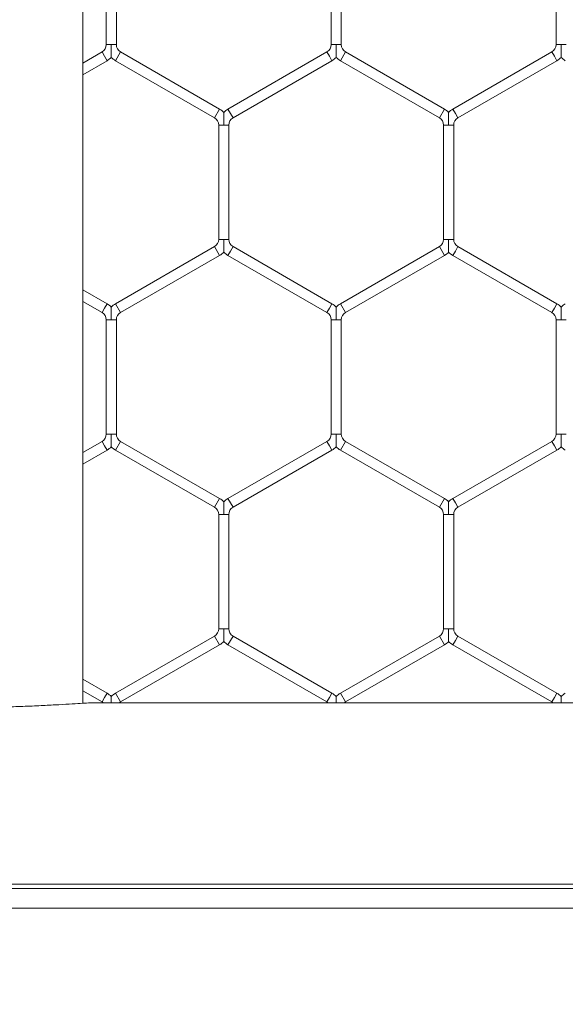
# Model space of a CAD drawing. Units: inches. Extents: x 0.3 to 16.8, y 0.2 to 10.8.
# Drawn here: x 11.1 to 11.1, y 4.4 to 4.5 of the extents above; entities that cross this region are included whole.
import ezdxf

# ---------------------------------------------------------------- set-up
doc = ezdxf.new("R2010")
doc.units = ezdxf.units.IN
doc.header["$MEASUREMENT"] = 0
doc.header["$PDSIZE"] = -1
doc.linetypes.add('SLD-Solid', pattern=[0])
doc.layers.add('LAYER_1', color=7, linetype='SLD-Solid', lineweight=35)
doc.styles.add('SLDTEXTSTYLE1', font='ARIALBD.TTF', dxfattribs={"width": 0.948})
doc.dimstyles.new('SLDDIMSTYLE1', dxfattribs={"dimtxt": 0.121337890625, "dimasz": 0.188, "dimexe": 0, "dimexo": 0.0625, "dimgap": 0.03033447265625, "dimtad": 0, "dimtih": 1, "dimtoh": 1, "dimdec": 1, "dimlfac": 50, "dimrnd": 1e-09, "dimzin": 12, "dimdsep": 46, "dimtxsty": 'SLDTEXTSTYLE1', "dimsah": 1, "dimcen": 0.09, "dimadec": 0, "dimazin": 3, "dimtfac": 1, "dimtdec": 1, "dimtofl": 0, "dimtmove": 0, "dimatfit": 3, "dimfxl": 1, "dimfrac": 2, "dimtolj": 1, "dimtzin": 12, "dimarcsym": 0})

# ---------------------------------------------------------------- blocks, each defined once
blk = doc.blocks.new('_D_10')
at = {"layer": 'Defpoints', "color": 0}
for p in [(4.685314746793726, 7.822809520440388), (4.685314746793726, 4.094237893304249), (16.34673206962635, 4.093844192516757)]:
    blk.add_point(p, dxfattribs=at)
at = {"layer": 'LAYER_1', "color": 0, "lineweight": -2}
for p, q in [((4.685314746793726, 4.156737893304249), (4.685314746793726, 7.822809520440647)), ((4.873314746793725, 7.822809520440647), (10.30584872111841, 7.822809520440647)), ((16.15873206962635, 7.822809520440647), (10.73495337639185, 7.822809520440647)), ((16.34673206962635, 4.156344192516757), (16.34673206962635, 7.822809520440647))]:
    blk.add_line(p, q, dxfattribs=at)
at = {"layer": 'LAYER_1', "color": 0}
for points in [[(4.873314746793725, 7.854142853773981), (4.873314746793725, 7.791476187107314), (4.685314746793726, 7.822809520440647)], [(16.15873206962635, 7.791476187107314), (16.15873206962635, 7.854142853773981), (16.34673206962635, 7.822809520440647)]]:
    blk.add_solid(points, dxfattribs=at)
at = {"layer": 'LAYER_1', "color": 0, "lineweight": 0, "insert": (10.52040104875513, 7.884813182550023), "char_height": 0.121337890625, "attachment_point": 2, "style": 'SLDTEXTSTYLE1'}
blk.add_mtext('\\A1;583.1', dxfattribs=at)

msp = doc.modelspace()

# ---------------------------------------------------------------- linework, layer by layer
at = {"color": 7, "linetype": 'SLD-Solid', "lineweight": 0}
for p, q in [((11.08744073095152, 4.467943495140796), (11.08744073095153, 6.033726239761087)), ((11.08953285693578, 4.536694002985129), (11.08953285693578, 4.526532638247392)), ((11.09043285693577, 4.526532638247392), (11.09043285693578, 4.53669400298513)), ((11.10953285693578, 4.536694002985129), (11.10953285693578, 4.526532638247391)), ((11.11043285693577, 4.526532638247392), (11.11043285693578, 4.53669400298513)), ((11.12953285693577, 4.536694002985129), (11.12953285693577, 4.526532638247391)), ((11.08915785693578, 4.525883119194554), (11.08744073095153, 4.524891736045315)), ((11.08938285693578, 4.525493407762851), (11.08915785693578, 4.525883119194554)), ((11.08998285693577, 4.526532638247392), (11.08953285693577, 4.526532638247392)), ((11.09043285693577, 4.526532638247392), (11.08998285693577, 4.526532638247392)), ((11.09080785693577, 4.525883119194554), (11.09035785693577, 4.525103696331148)), ((11.09960785693577, 4.520802436825685), (11.09080785693577, 4.525883119194553)), ((11.10915785693578, 4.525883119194553), (11.10035785693578, 4.520802436825685)), ((11.10938285693577, 4.525493407762851), (11.10915785693578, 4.525883119194553)), ((11.10998285693577, 4.526532638247391), (11.10953285693578, 4.526532638247391)), ((11.11043285693577, 4.526532638247391), (11.10998285693577, 4.526532638247391)), ((11.11080785693578, 4.525883119194554), (11.11035785693578, 4.525103696331148)), ((11.11960785693577, 4.520802436825685), (11.11080785693578, 4.525883119194554)), ((11.12915785693577, 4.525883119194553), (11.12035785693577, 4.520802436825685)), ((11.12938285693577, 4.525493407762851), (11.12915785693577, 4.525883119194553)), ((11.12998285693578, 4.526532638247391), (11.12953285693578, 4.526532638247392)), ((11.13043285693577, 4.526532638247392), (11.12998285693578, 4.526532638247391)), ((11.08744073095153, 4.523852505560774), (11.08960785693577, 4.525103696331148)), ((11.08960785693577, 4.525103696331148), (11.08938285693578, 4.525493407762851)), ((11.09035785693577, 4.525103696331148), (11.09915785693577, 4.520023013962279)), ((11.10080785693578, 4.520023013962279), (11.10960785693577, 4.525103696331147)), ((11.10960785693577, 4.525103696331148), (11.10938285693577, 4.525493407762851)), ((11.11035785693578, 4.525103696331148), (11.11915785693578, 4.520023013962279)), ((11.12080785693577, 4.520023013962279), (11.12960785693577, 4.525103696331147)), ((11.12960785693577, 4.525103696331148), (11.12938285693577, 4.525493407762851)), ((11.09960785693577, 4.520802436825685), (11.09915785693577, 4.520023013962279)), ((11.10058285693577, 4.520412725393982), (11.10035785693578, 4.520802436825685)), ((11.11960785693577, 4.520802436825685), (11.11915785693578, 4.520023013962279)), ((11.12058285693577, 4.520412725393982), (11.12035785693577, 4.520802436825685)), ((11.10080785693578, 4.520023013962279), (11.10058285693577, 4.520412725393982)), ((11.12080785693577, 4.520023013962279), (11.12058285693577, 4.520412725393982)), ((11.09953285693577, 4.519373494909441), (11.09953285693577, 4.509212130171703)), ((11.09998285693577, 4.519373494909441), (11.09953285693577, 4.519373494909441)), ((11.10043285693577, 4.519373494909441), (11.09998285693577, 4.519373494909441)), ((11.10043285693577, 4.509212130171703), (11.10043285693577, 4.519373494909441)), ((11.11953285693578, 4.51937349490944), (11.11953285693578, 4.509212130171703)), ((11.11998285693577, 4.51937349490944), (11.11953285693578, 4.51937349490944)), ((11.12043285693577, 4.51937349490944), (11.11998285693577, 4.51937349490944)), ((11.12043285693577, 4.509212130171703), (11.12043285693577, 4.51937349490944)), ((11.09998285693577, 4.509212130171703), (11.09953285693577, 4.509212130171703)), ((11.10043285693577, 4.509212130171703), (11.09998285693577, 4.509212130171703)), ((11.11998285693577, 4.509212130171703), (11.11953285693578, 4.509212130171703)), ((11.12043285693577, 4.509212130171703), (11.11998285693577, 4.509212130171703)), ((11.09915785693577, 4.508562611118864), (11.09035785693577, 4.503481928749997)), ((11.09960785693577, 4.507783188255459), (11.09915785693577, 4.508562611118865)), ((11.10058285693577, 4.508172899687162), (11.10035785693578, 4.507783188255459)), ((11.10080785693578, 4.508562611118865), (11.10058285693577, 4.508172899687162)), ((11.10960785693577, 4.503481928749996), (11.10080785693578, 4.508562611118864)), ((11.11915785693578, 4.508562611118865), (11.11035785693578, 4.503481928749996)), ((11.11960785693577, 4.507783188255459), (11.11915785693578, 4.508562611118865)), ((11.12058285693577, 4.508172899687161), (11.12035785693577, 4.507783188255458)), ((11.12080785693577, 4.508562611118864), (11.12058285693577, 4.508172899687161)), ((11.12960785693577, 4.503481928749996), (11.12080785693577, 4.508562611118864)), ((11.09080785693577, 4.502702505886591), (11.09960785693577, 4.507783188255458)), ((11.10035785693578, 4.507783188255458), (11.10915785693578, 4.50270250588659)), ((11.11080785693578, 4.50270250588659), (11.11960785693577, 4.507783188255459)), ((11.12035785693577, 4.507783188255458), (11.12915785693577, 4.502702505886591)), ((11.08960785693577, 4.503481928749997), (11.08744073095153, 4.50473311952037)), ((11.08744073095153, 4.503693889035829), (11.08915785693578, 4.502702505886591)), ((11.08938285693578, 4.503092217318294), (11.08915785693578, 4.502702505886591)), ((11.08960785693577, 4.503481928749997), (11.08938285693578, 4.503092217318294)), ((11.09080785693577, 4.502702505886591), (11.09035785693577, 4.503481928749997)), ((11.10938285693577, 4.503092217318294), (11.10915785693578, 4.50270250588659)), ((11.10960785693577, 4.503481928749996), (11.10938285693577, 4.503092217318294)), ((11.11080785693578, 4.50270250588659), (11.11035785693578, 4.503481928749996)), ((11.12938285693577, 4.503092217318294), (11.12915785693577, 4.502702505886591)), ((11.12960785693577, 4.503481928749996), (11.12938285693577, 4.503092217318294)), ((11.08953285693578, 4.502052986833752), (11.08953285693578, 4.491891622096014)), ((11.08998285693578, 4.502052986833752), (11.08953285693578, 4.502052986833752)), ((11.09043285693578, 4.502052986833752), (11.08998285693578, 4.502052986833752)), ((11.09043285693577, 4.491891622096015), (11.09043285693577, 4.502052986833752)), ((11.10953285693578, 4.502052986833752), (11.10953285693578, 4.491891622096014)), ((11.10998285693577, 4.502052986833752), (11.10953285693578, 4.502052986833752)), ((11.11043285693577, 4.502052986833752), (11.10998285693577, 4.502052986833752)), ((11.11043285693577, 4.491891622096015), (11.11043285693577, 4.502052986833752)), ((11.12953285693577, 4.502052986833752), (11.12953285693577, 4.491891622096014)), ((11.12998285693578, 4.502052986833752), (11.12953285693577, 4.502052986833752)), ((11.13043285693577, 4.502052986833752), (11.12998285693578, 4.502052986833752)), ((11.08998285693577, 4.491891622096014), (11.08953285693578, 4.491891622096015)), ((11.09043285693577, 4.491891622096015), (11.08998285693577, 4.491891622096014)), ((11.10998285693577, 4.491891622096014), (11.10953285693578, 4.491891622096014)), ((11.11043285693577, 4.491891622096014), (11.10998285693577, 4.491891622096014)), ((11.12998285693577, 4.491891622096014), (11.12953285693578, 4.491891622096014)), ((11.13043285693577, 4.491891622096014), (11.12998285693577, 4.491891622096014)), ((11.08915785693578, 4.491242103043176), (11.08744073095153, 4.490250719893938)), ((11.08938285693578, 4.490852391611473), (11.08915785693578, 4.491242103043176)), ((11.08960785693577, 4.49046268017977), (11.08938285693578, 4.490852391611473)), ((11.09080785693577, 4.491242103043176), (11.09035785693577, 4.49046268017977)), ((11.09960785693577, 4.486161420674308), (11.09080785693577, 4.491242103043176)), ((11.10915785693578, 4.491242103043176), (11.10035785693578, 4.486161420674308)), ((11.10938285693577, 4.490852391611473), (11.10915785693578, 4.491242103043176)), ((11.10960785693577, 4.49046268017977), (11.10938285693577, 4.490852391611473)), ((11.11080785693578, 4.491242103043176), (11.11035785693578, 4.49046268017977)), ((11.11960785693577, 4.486161420674308), (11.11080785693578, 4.491242103043176)), ((11.12915785693577, 4.491242103043176), (11.12035785693577, 4.486161420674307)), ((11.12938285693577, 4.490852391611472), (11.12915785693577, 4.491242103043176)), ((11.12960785693577, 4.49046268017977), (11.12938285693577, 4.490852391611472)), ((11.08744073095153, 4.489211489409397), (11.08960785693577, 4.49046268017977)), ((11.09035785693577, 4.49046268017977), (11.09915785693577, 4.485381997810902)), ((11.10080785693578, 4.485381997810902), (11.10960785693577, 4.49046268017977)), ((11.11035785693578, 4.49046268017977), (11.11915785693578, 4.485381997810902)), ((11.12080785693577, 4.485381997810901), (11.12960785693577, 4.490462680179769)), ((11.09960785693577, 4.486161420674308), (11.09915785693577, 4.485381997810902)), ((11.10058285693577, 4.485771709242605), (11.10035785693578, 4.486161420674308)), ((11.10080785693578, 4.485381997810902), (11.10058285693577, 4.485771709242605)), ((11.11960785693577, 4.486161420674308), (11.11915785693578, 4.485381997810902)), ((11.12058285693577, 4.485771709242604), (11.12035785693577, 4.486161420674307)), ((11.12080785693577, 4.485381997810901), (11.12058285693577, 4.485771709242604)), ((11.09953285693578, 4.484732478758064), (11.09953285693578, 4.474571114020326)), ((11.09998285693578, 4.484732478758064), (11.09953285693578, 4.484732478758064)), ((11.10043285693578, 4.484732478758064), (11.09998285693578, 4.484732478758064)), ((11.10043285693578, 4.474571114020326), (11.10043285693578, 4.484732478758064)), ((11.11953285693578, 4.484732478758063), (11.11953285693578, 4.474571114020326)), ((11.11998285693577, 4.484732478758063), (11.11953285693578, 4.484732478758063)), ((11.12043285693577, 4.484732478758063), (11.11998285693577, 4.484732478758063)), ((11.12043285693577, 4.474571114020326), (11.12043285693577, 4.484732478758064)), ((11.09998285693578, 4.474571114020326), (11.09953285693578, 4.474571114020326)), ((11.10043285693578, 4.474571114020326), (11.09998285693578, 4.474571114020326)), ((11.11998285693577, 4.474571114020326), (11.11953285693578, 4.474571114020326)), ((11.12043285693577, 4.474571114020326), (11.11998285693577, 4.474571114020326)), ((11.09915785693577, 4.473921594967487), (11.09035785693577, 4.468840912598618)), ((11.09080785693577, 4.468061489735213), (11.09960785693577, 4.47314217210408)), ((11.09960785693577, 4.47314217210408), (11.09915785693577, 4.473921594967487)), ((11.10058285693577, 4.473531883535784), (11.10035785693578, 4.473142172104081)), ((11.10035785693578, 4.47314217210408), (11.10915785693578, 4.468061489735212)), ((11.10080785693578, 4.473921594967488), (11.10058285693577, 4.473531883535784)), ((11.10960785693577, 4.468840912598617), (11.10080785693578, 4.473921594967487)), ((11.11915785693578, 4.473921594967487), (11.11035785693578, 4.468840912598618)), ((11.11080785693578, 4.468061489735213), (11.11960785693577, 4.473142172104081)), ((11.11960785693577, 4.473142172104081), (11.11915785693578, 4.473921594967487)), ((11.12058285693577, 4.473531883535784), (11.12035785693577, 4.47314217210408)), ((11.12035785693577, 4.47314217210408), (11.12915785693577, 4.468061489735212)), ((11.12080785693577, 4.473921594967487), (11.12058285693577, 4.473531883535784)), ((11.12960785693577, 4.468840912598617), (11.12080785693577, 4.473921594967486)), ((11.08960785693577, 4.468840912598618), (11.08744073095153, 4.470092103368993)), ((11.08744073095153, 4.469052872884452), (11.08915785693578, 4.468061489735213)), ((11.08960785693577, 4.468840912598618), (11.08938285693578, 4.468451201166916)), ((11.09080785693577, 4.468061489735213), (11.09035785693577, 4.468840912598618)), ((11.10960785693577, 4.468840912598617), (11.10938285693577, 4.468451201166915)), ((11.11080785693578, 4.468061489735213), (11.11035785693578, 4.468840912598618)), ((11.12960785693577, 4.468840912598617), (11.12938285693577, 4.468451201166915)), ((11.1847045283421, 4.467978208265021), (11.08828716978142, 4.467978208265022)), ((11.08938285693578, 4.468451201166916), (11.08915785693578, 4.468061489735213)), ((11.10938285693577, 4.468451201166915), (11.10915785693578, 4.468061489735212)), ((11.12938285693577, 4.468451201166915), (11.12915785693577, 4.468061489735212)), ((11.39003915624255, 4.451839755803259), (9.954523960958097, 4.45183975580326)), ((11.39003915624255, 4.451471153693779), (9.954523960958097, 4.451471153693781)), ((11.39003915624255, 4.449724260294111), (9.954523960958097, 4.449724260294111))]:
    msp.add_line(p, q, dxfattribs=at)
for centre, radius, start, end in [((11.08878285693577, 4.526532638247392), 0.0007500000000018048, 300.0000000001255, 0), ((11.09118285693577, 4.526532638247392), 0.0007500000000000284, 180, 239.9999999999936), ((11.10878285693578, 4.526532638247391), 0.0007500000000000284, 300.000000000008, 0), ((11.11118285693577, 4.526532638247391), 0.0007500000000000284, 180, 240.0000000001112), ((11.12878285693577, 4.526532638247391), 0.0007500000000000284, 300.000000000008, 6.785183320455246e-11), ((11.08878285693577, 4.526532638247392), 0.001650000000001386, 300.0000000000231, 316.7954293318011), ((11.09118285693577, 4.526532638247392), 0.001649999999999979, 223.2251591417759, 240.0000000000318), ((11.10878285693578, 4.526532638247391), 0.001649999999999479, 299.9999999999698, 316.7954293317392), ((11.11118285693577, 4.526532638247391), 0.001649999999999371, 223.2251591417534, 240.0000000000853), ((11.12878285693577, 4.526532638247391), 0.001650000000001465, 299.9999999999698, 316.7954293318883), ((11.13118285693577, 4.526532638247391), 0.001649999999999479, 223.2251591417534, 240.0000000000318), ((11.09878285693578, 4.519373494909441), 0.001649999999998608, 43.22374455957245, 60.00000000008446), ((11.10118285693578, 4.519373494909441), 0.001649999999998908, 119.9999999999844, 136.8017009701912), ((11.11878285693577, 4.519373494909441), 0.001650000000001197, 43.22374455948795, 59.99999999997761), ((11.12118285693577, 4.51937349490944), 0.001649999999999479, 119.999999999969, 136.8017009701912), ((11.09878285693578, 4.519373494909441), 0.0007500000000018048, 0, 60.00000000011035), ((11.10118285693578, 4.519373494909441), 0.0007500000000000284, 120.0000000000411, 180), ((11.11878285693577, 4.519373494909441), 0.0007500000000018048, 359.999999999933, 59.99999999987529), ((11.12118285693577, 4.51937349490944), 0.0007499999999998656, 120.0000000000072, 180), ((11.09878285693577, 4.509212130171703), 0.0007500000000006348, 299.999999999974, 0), ((11.10118285693578, 4.509212130171703), 0.0007500000000000284, 180, 239.9999999999936), ((11.11878285693577, 4.509212130171703), 0.0007500000000018048, 300.0000000000916, 359.999999999933), ((11.12118285693577, 4.509212130171703), 0.0007500000000006348, 180.0000000000686, 240.0000000000276), ((11.09878285693577, 4.509212130171703), 0.001650000000000778, 299.9999999999544, 316.7954293318236), ((11.10118285693578, 4.509212130171703), 0.001649999999999479, 223.2251591417534, 240.0000000000318), ((11.11878285693577, 4.509212130171703), 0.001650000000001386, 300.0000000000231, 316.7954293318011), ((11.12118285693577, 4.509212130171703), 0.001650000000000248, 223.2251591417759, 240.0000000000472), ((11.08878285693577, 4.502052986833752), 0.001650000000001805, 43.22374455951043, 59.99999999999304), ((11.09118285693577, 4.502052986833752), 0.001650000000000248, 119.9999999999536, 136.8017009701912), ((11.10878285693578, 4.502052986833752), 0.001649999999999479, 43.22374455959492, 60.00000000003104), ((11.11118285693578, 4.502052986833752), 0.001650000000000203, 119.999999999969, 136.8017009702334), ((11.12878285693577, 4.502052986833752), 0.001649999999999902, 43.2237445595302, 60.00000000003104), ((11.13118285693577, 4.502052986833752), 0.001649999999999479, 119.999999999969, 136.8017009701912), ((11.08878285693577, 4.502052986833752), 0.0007500000000018048, 0, 59.99999999990922), ((11.09118285693577, 4.502052986833752), 0.0007500000000006348, 119.9999999999733, 180), ((11.10878285693578, 4.502052986833752), 0.0007500000000000284, 0, 59.99999999999282), ((11.11118285693578, 4.502052986833752), 0.0007500000000018048, 120.0000000000072, 180), ((11.12878285693577, 4.502052986833752), 0.0007500000000006348, 0, 60.00000000002674), ((11.08878285693577, 4.491891622096015), 0.0007500000000007538, 300.0000000001255, 0), ((11.09118285693577, 4.491891622096015), 0.0007500000000000284, 180, 239.9999999999936), ((11.10878285693578, 4.491891622096014), 0.0007500000000000284, 300.0000000000419, 0), ((11.11118285693578, 4.491891622096014), 0.0007500000000018048, 180, 239.9999999999936), ((11.12878285693577, 4.491891622096014), 0.0007500000000000284, 300.0000000000419, 0), ((11.08878285693577, 4.491891622096015), 0.001650000000000778, 300.0000000000231, 316.7954293318236), ((11.09118285693577, 4.491891622096015), 0.001649999999999979, 223.2251591417759, 240.0000000000318), ((11.10878285693578, 4.491891622096014), 0.00164999999999871, 299.9999999999852, 316.7954293317392), ((11.11118285693578, 4.491891622096014), 0.001650000000001274, 223.2251591417336, 240.0000000000318), ((11.12878285693577, 4.491891622096014), 0.00165000000000017, 299.9999999999852, 316.7954293318461), ((11.13118285693577, 4.491891622096014), 0.001649999999999371, 223.2251591417534, 240.0000000000164), ((11.09878285693577, 4.484732478758063), 0.001650000000000511, 43.22374455955268, 60.00000000004646), ((11.10118285693578, 4.484732478758064), 0.001650000000000203, 119.999999999969, 136.8017009702334), ((11.11878285693577, 4.484732478758063), 0.001650000000001805, 43.22374455951043, 59.99999999997761), ((11.12118285693577, 4.484732478758063), 0.001649999999999516, 119.999999999969, 136.8017009701687), ((11.09878285693577, 4.484732478758063), 0.0007500000000006348, 6.785183320455246e-11, 60.00000000002674), ((11.10118285693578, 4.484732478758064), 0.0007500000000000284, 120.0000000000072, 180), ((11.11878285693577, 4.484732478758063), 0.0007500000000018048, 0, 59.99999999987529), ((11.12118285693577, 4.484732478758063), 0.0007499999999998656, 120.0000000000072, 180), ((11.09878285693577, 4.474571114020326), 0.0007500000000006348, 299.999999999974, 0), ((11.10118285693578, 4.474571114020326), 0.0007500000000000284, 180, 239.9999999999936), ((11.11878285693577, 4.474571114020326), 0.0007500000000018048, 300.0000000000916, 0), ((11.12118285693577, 4.474571114020326), 0.0007500000000006348, 180, 240.0000000000276), ((11.09878285693577, 4.474571114020326), 0.001650000000000778, 299.9999999999698, 316.7954293318236), ((11.10118285693578, 4.474571114020326), 0.001649999999999479, 223.2251591417534, 240.0000000000318), ((11.11878285693577, 4.474571114020326), 0.001650000000001386, 300.0000000000231, 316.7954293318011), ((11.12118285693577, 4.474571114020326), 0.001650000000000248, 223.2251591417759, 240.0000000000472), ((11.08878285693577, 4.467411970682375), 0.001650000000001805, 43.22374455951043, 59.9999999999622), ((11.09118285693577, 4.467411970682375), 0.001649999999998908, 119.9999999999844, 136.8017009701912), ((11.10878285693578, 4.467411970682374), 0.001649999999999479, 43.22374455959492, 60.00000000003104), ((11.11118285693578, 4.467411970682374), 0.001650000000001498, 119.999999999969, 136.8017009702757), ((11.12878285693577, 4.467411970682374), 0.001650000000000511, 43.22374455955268, 60.00000000003104), ((11.13118285693577, 4.467411970682374), 0.001649999999999479, 119.999999999969, 136.8017009701912), ((11.08878285693577, 4.467411970682375), 0.0007500000000007538, 48.67216237300183, 59.99999999987529), ((11.09118285693577, 4.467411970682375), 0.0007499999999998656, 120.0000000000072, 130.9745871531103), ((11.10878285693578, 4.467411970682374), 0.0007500000000006348, 48.67216237300183, 60.00000000002674), ((11.11118285693578, 4.467411970682374), 0.0007500000000011839, 119.9999999999733, 130.9745871531238), ((11.12878285693577, 4.467411970682374), 0.000750000000001316, 48.67216237289992, 60.00000000002674)]:
    msp.add_arc(centre, radius, start, end, dxfattribs=at)
for points, knots in [([(11.08998285693577, 4.526532638247392), (11.08998285693577, 4.526518150706078), (11.08998285693577, 4.52632163757767), (11.08998285693578, 4.526050121089987), (11.08998285693577, 4.525727766102969), (11.08998285693577, 4.52555398091932), (11.08998285693578, 4.525446748312521), (11.08998285693577, 4.525400249958201), (11.08998285693577, 4.525404224306217), (11.08998285693577, 4.525405344625503)], [0, 0, 0, 0, 0.03239642319795114, 0.4394342928125685, 0.6021979509645755, 0.7664541620411047, 0.8636550824110476, 0.9615660631355332, 0.9999999999999999, 0.9999999999999999, 0.9999999999999999, 0.9999999999999999]), ([(11.10998285693577, 4.526532638247391), (11.10998285693577, 4.526518150706213), (11.10998285693577, 4.526321637579645), (11.10998285693577, 4.526050120991888), (11.10998285693577, 4.525727766233019), (11.10998285693577, 4.525553980502625), (11.10998285693577, 4.525446749184792), (11.10998285693577, 4.525400252585877), (11.10998285693577, 4.525404224840329), (11.10998285693577, 4.525405344032187)], [0, 0, 0, 0, 0.03239725503043718, 0.4394455760215955, 0.6022134134020989, 0.7664738420305879, 0.8636772581963594, 0.961590752948323, 1, 1, 1, 1]), ([(11.12998285693578, 4.526532638247391), (11.12998285693578, 4.526518150706213), (11.12998285693578, 4.526321637579646), (11.12998285693577, 4.526050120991889), (11.12998285693577, 4.525727766233019), (11.12998285693578, 4.525553980502626), (11.12998285693578, 4.525446749184792), (11.12998285693577, 4.525400252585876), (11.12998285693578, 4.525404224840329), (11.12998285693578, 4.525405344032187)], [0, 0, 0, 0, 0.03239725503042355, 0.4394455760212803, 0.6022134134016854, 0.7664738420301169, 0.8636772581962898, 0.9615907529484561, 1, 1, 1, 1]), ([(11.09998285693577, 4.519373494909441), (11.09998285693577, 4.519387983174362), (11.09998285693578, 4.519591550268248), (11.09998285693578, 4.519889955898589), (11.09998285693577, 4.520224264958099), (11.09998285693578, 4.520385223724417), (11.09998285693578, 4.520465295923301), (11.09998285693577, 4.520503750012229), (11.09998285693578, 4.520501589315295), (11.09998285693578, 4.520500786489496)], [0, 0, 0, 0, 0.03240690348056974, 0.4553325880981084, 0.6632076278679161, 0.7930185672641245, 0.8763490005311738, 0.9540563922494787, 1, 1, 1, 1]), ([(11.11998285693577, 4.51937349490944), (11.11998285693577, 4.519387983174362), (11.11998285693577, 4.519591550268248), (11.11998285693578, 4.519889955898589), (11.11998285693578, 4.520224264958097), (11.11998285693577, 4.520385223724417), (11.11998285693578, 4.520465295923301), (11.11998285693577, 4.520503750012229), (11.11998285693578, 4.520501589315295), (11.11998285693578, 4.520500786489496)], [0, 0, 0, 0, 0.03240690348071409, 0.4553325880977903, 0.6632076278677101, 0.7930185672640743, 0.8763490005311596, 0.9540563922494982, 1, 1, 1, 1]), ([(11.09998285693578, 4.508084836549815), (11.09998285693578, 4.508084030851608), (11.09998285693578, 4.508081865040666), (11.09998285693578, 4.508120326958877), (11.09998285693577, 4.508200402335824), (11.09998285693578, 4.508361359613124), (11.09998285693578, 4.508695669546706), (11.09998285693577, 4.508994074806269), (11.09998285693578, 4.509197641906342), (11.09998285693577, 4.509212130171703)], [0, 0, 0, 0, 0.04602792916936728, 0.1237284529521554, 0.2070515213086408, 0.3368509877534162, 0.544707655109894, 0.9675959607060803, 1, 1, 1, 1]), ([(11.11998285693577, 4.508084836549815), (11.11998285693577, 4.508084030851608), (11.11998285693578, 4.508081865040666), (11.11998285693577, 4.508120326958876), (11.11998285693577, 4.508200402335825), (11.11998285693577, 4.508361359613123), (11.11998285693578, 4.508695669546706), (11.11998285693577, 4.508994074806268), (11.11998285693577, 4.509197641906342), (11.11998285693577, 4.509212130171703)], [0, 0, 0, 0, 0.04602792916969554, 0.1237284529528638, 0.207051521309207, 0.336850987753925, 0.5447076551105025, 0.9675959607066078, 1, 1, 1, 1]), ([(11.08998285693577, 4.503180283286116), (11.08998285693577, 4.503181398230029), (11.08998285693578, 4.503185362590006), (11.08998285693577, 4.503138872604092), (11.08998285693577, 4.503031646151271), (11.08998285693577, 4.502857858357268), (11.08998285693578, 4.502535504459511), (11.08998285693577, 4.502263987494042), (11.08998285693578, 4.502067474374418), (11.08998285693578, 4.502052986833752)], [0, 0, 0, 0, 0.03831614013616637, 0.1362391154531111, 0.2334519434299221, 0.3977282767270574, 0.5605118742536891, 0.9675996080755938, 1, 1, 1, 1]), ([(11.10998285693577, 4.503180283286116), (11.10998285693577, 4.503181398230028), (11.10998285693577, 4.503185362590006), (11.10998285693577, 4.503138872604092), (11.10998285693577, 4.503031646151272), (11.10998285693577, 4.502857858357268), (11.10998285693577, 4.502535504459511), (11.10998285693577, 4.502263987494041), (11.10998285693577, 4.502067474374418), (11.10998285693577, 4.502052986833752)], [0, 0, 0, 0, 0.03831614013665572, 0.1362391154536111, 0.2334519434305573, 0.3977282767273861, 0.5605118742540721, 0.9675996080756217, 1, 1, 1, 1]), ([(11.12998285693578, 4.503180278413807), (11.12998285693578, 4.503181402615682), (11.12998285693578, 4.503185384168064), (11.12998285693577, 4.503138879767683), (11.12998285693578, 4.503031642729133), (11.12998285693577, 4.502857859425316), (11.12998285693578, 4.502535503653873), (11.12998285693579, 4.502263987510266), (11.12998285693577, 4.502067474375532), (11.12998285693578, 4.502052986833752)], [0, 0, 0, 0, 0.03851889452157044, 0.1364212244759111, 0.2336135568116098, 0.3978552552883881, 0.5606045327131057, 0.9676064391370763, 1, 1, 1, 1]), ([(11.08998285693577, 4.491891622096014), (11.08998285693577, 4.491877134554836), (11.08998285693577, 4.491680621428268), (11.08998285693577, 4.491409104840511), (11.08998285693578, 4.491086750081641), (11.08998285693577, 4.490912964351249), (11.08998285693578, 4.490805733033413), (11.08998285693577, 4.490759236434499), (11.08998285693577, 4.490763208688953), (11.08998285693577, 4.49076432788081)], [0, 0, 0, 0, 0.03239725503017039, 0.4394455760212405, 0.6022134134014592, 0.7664738420300043, 0.8636772581963486, 0.96159075294832, 1, 1, 1, 1]), ([(11.10998285693577, 4.491891622096014), (11.10998285693577, 4.491877134554835), (11.10998285693577, 4.491680621428268), (11.10998285693577, 4.491409104840512), (11.10998285693577, 4.491086750081641), (11.10998285693577, 4.490912964351248), (11.10998285693577, 4.490805733033413), (11.10998285693578, 4.490759236434498), (11.10998285693577, 4.490763208688952), (11.10998285693577, 4.490764327880809)], [0, 0, 0, 0, 0.03239725503016575, 0.4394455760211981, 0.6022134134015277, 0.7664738420298595, 0.8636772581965817, 0.9615907529485401, 1, 1, 1, 1]), ([(11.12998285693577, 4.491891622096014), (11.12998285693577, 4.491877134554835), (11.12998285693578, 4.491680621428268), (11.12998285693578, 4.491409104840512), (11.12998285693577, 4.491086750081641), (11.12998285693578, 4.490912964351249), (11.12998285693577, 4.490805733033413), (11.12998285693578, 4.490759236434499), (11.12998285693578, 4.490763208688953), (11.12998285693578, 4.49076432788081)], [0, 0, 0, 0, 0.0323972550301688, 0.4394455760213442, 0.602213413401495, 0.7664738420300198, 0.8636772581964562, 0.9615907529481156, 1, 1, 1, 1]), ([(11.09998285693578, 4.484732478758064), (11.09998285693578, 4.484746967022985), (11.09998285693578, 4.484950534116871), (11.09998285693578, 4.48524893974721), (11.09998285693578, 4.485583248806721), (11.09998285693577, 4.485744207573038), (11.09998285693578, 4.485824279771925), (11.09998285693578, 4.48586273386085), (11.09998285693578, 4.485860573163918), (11.09998285693578, 4.485859770338118)], [0, 0, 0, 0, 0.03240690348084966, 0.4553325880981413, 0.6632076278677856, 0.7930185672641448, 0.876349000531311, 0.9540563922499964, 1, 1, 1, 1]), ([(11.11998285693577, 4.484732478758063), (11.11998285693577, 4.484746967024034), (11.11998285693577, 4.484950534132665), (11.11998285693577, 4.485248938879196), (11.11998285693578, 4.485583250022208), (11.11998285693577, 4.48574420523919), (11.11998285693577, 4.485824285013544), (11.11998285693578, 4.48586275779497), (11.11998285693577, 4.485860584895505), (11.11998285693577, 4.485859775210427)], [0, 0, 0, 0, 0.03240006967382009, 0.4552365698192268, 0.6630677739309395, 0.7928513394398115, 0.8761642003987494, 0.9538552055675271, 1, 1, 1, 1]), ([(11.09998285693578, 4.473443820398437), (11.09998285693578, 4.47344301470023), (11.09998285693578, 4.473440848889288), (11.09998285693577, 4.4734793108075), (11.09998285693578, 4.473559386184446), (11.09998285693578, 4.473720343461746), (11.09998285693577, 4.474054653395328), (11.09998285693577, 4.474353058654891), (11.09998285693578, 4.474556625754965), (11.09998285693578, 4.474571114020326)], [0, 0, 0, 0, 0.04602792916963529, 0.1237284529523757, 0.2070515213085561, 0.3368509877533519, 0.5447076551100763, 0.967595960706857, 1, 1, 1, 1]), ([(11.11998285693577, 4.473443819805121), (11.11998285693577, 4.47344301327168), (11.11998285693578, 4.473440845974792), (11.11998285693577, 4.473479310169164), (11.11998285693578, 4.473559386468667), (11.11998285693577, 4.473720343313721), (11.11998285693578, 4.474054653501036), (11.11998285693578, 4.474353058652969), (11.11998285693577, 4.474556625754836), (11.11998285693577, 4.474571114020326)], [0, 0, 0, 0, 0.04605242849467011, 0.123750956820723, 0.2070718853248846, 0.3368680183395038, 0.5447193476486917, 0.9675967928875109, 1, 1, 1, 1]), ([(11.06659429212163, 4.467978208265022), (11.06673199170758, 4.467975156146336), (11.06701139818783, 4.467968963086761), (11.06780266092504, 4.467923272735392), (11.06885204746773, 4.467859178355887), (11.07013991112538, 4.467784335104526), (11.07164680363241, 4.46770882977046), (11.07330619130055, 4.467643934637818), (11.07509929338581, 4.467597459079452), (11.0769410147141, 4.467576339537185), (11.07881165027867, 4.467582945938815), (11.08062391779059, 4.467616179347297), (11.08236139209918, 4.467672161558452), (11.08394609436585, 4.467742669148692), (11.08536185635206, 4.467819387379232), (11.08654480211788, 4.467890727995298), (11.08747564307411, 4.467946853319924), (11.08802741663694, 4.467974743119826), (11.08822160935855, 4.467977333679326), (11.08828716978142, 4.467978208265022)], [0, 0, 0, 0, 0.05959792716881941, 0.1209302623998186, 0.1805263408812017, 0.2418406956513677, 0.3016118568474397, 0.3631149926203507, 0.4228940190484179, 0.4844184009440484, 0.5439933588112125, 0.6052992122600349, 0.6648331375636605, 0.7260826408343395, 0.7858107873207517, 0.8472655587131999, 0.9070734492674148, 0.9686275370640212, 1, 1, 1, 1]), ([(11.08998285693577, 4.468539267134739), (11.08998285693577, 4.468540382105497), (11.08998285693577, 4.468544346560927), (11.08998285693577, 4.468497854993855), (11.08998285693577, 4.468390636812168), (11.08998285693578, 4.468216796926867), (11.08998285693577, 4.46806574208198), (11.08998285693577, 4.467985879224303), (11.08998285693577, 4.46797820826502)], [0, 0, 0, 0, 0.06631282247878352, 0.2357857614476053, 0.4040296654894646, 0.688338765745604, 0.9700644240960705, 1, 1, 1, 1]), ([(11.10998285693577, 4.468539267134738), (11.10998285693577, 4.468540382105497), (11.10998285693577, 4.468544346560928), (11.10998285693577, 4.468497854993855), (11.10998285693577, 4.468390636812167), (11.10998285693577, 4.468216796926867), (11.10998285693577, 4.46806574208198), (11.10998285693577, 4.467985879224302), (11.10998285693577, 4.467978208265019)], [0, 0, 0, 0, 0.06631282247918759, 0.2357857614486608, 0.4040296654896979, 0.6883387657458145, 0.9700644240955003, 1, 1, 1, 1]), ([(11.12998285693578, 4.468539267134739), (11.12998285693578, 4.468540382105497), (11.12998285693578, 4.468544346560928), (11.12998285693578, 4.468497854993855), (11.12998285693578, 4.468390636812168), (11.12998285693577, 4.468216796926867), (11.12998285693578, 4.46806574208198), (11.12998285693577, 4.467985879224303), (11.12998285693578, 4.46797820826502)], [0, 0, 0, 0, 0.06631282247899628, 0.2357857614485282, 0.4040296654895001, 0.688338765745783, 0.9700644240962789, 1, 1, 1, 1])]:
    msp.add_open_spline(points, degree=3, knots=knots, dxfattribs=at)

# ---------------------------------------------------------------- dimensions: what is measured, and where the dimension line sits
at = {"layer": 'LAYER_1', "color": 7, "lineweight": 0}
dim = msp.add_linear_dim(base=(4.685314746793726, 7.822809520440647), p1=(16.34673206962635, 4.093844192516757), p2=(4.685314746793726, 4.094237893304249), angle=2.54413449474983e-12, dimstyle='SLDDIMSTYLE1', dxfattribs=at)
dim.commit()
dim.dimension.update_dxf_attribs({"geometry": '_D_10', "text_midpoint": (10.52040104875513, 7.822809520440647), "dimtype": 160})

doc.saveas('drawing.dxf')
